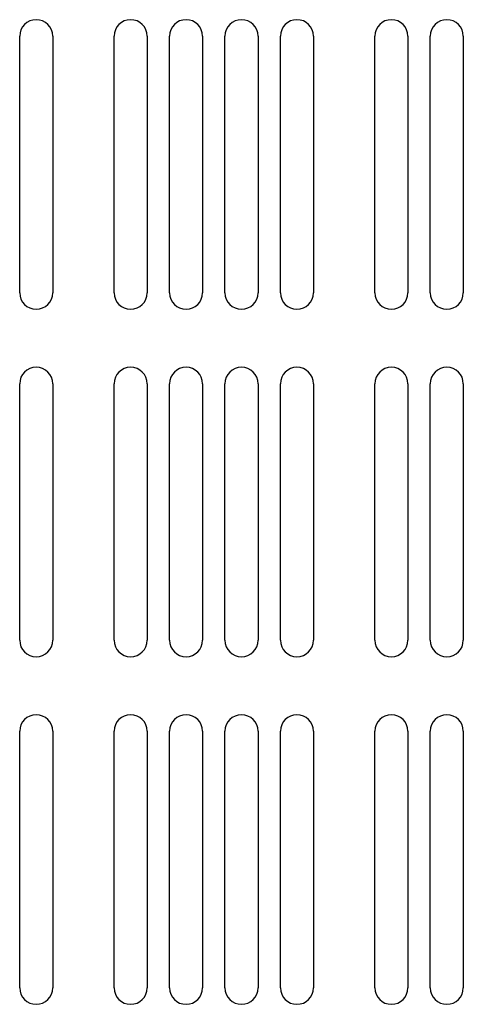
# Model space of a CAD drawing. Extents: x 0 to 1680, y 0 to 1188.
# Drawn here: x 327 to 366, y 775 to 860 of the extents above; entities that cross this region are included whole.
import ezdxf

# ---------------------------------------------------------------- set-up
doc = ezdxf.new("R2010")
doc.units = 0
doc.header["$LTSCALE"] = 4
doc.layers.add('VISIBLE__ISO_', color=7, linetype='CONTINUOUS')

msp = doc.modelspace()

# ---------------------------------------------------------------- linework, layer by layer
at = {"layer": 'VISIBLE__ISO_'}
for p, q in [((327.492, 836.778), (327.492, 858.928)), ((330.342, 858.928), (330.342, 836.778)), ((335.643, 836.778), (335.643, 858.928)), ((338.493, 858.928), (338.493, 836.778)), ((340.426, 836.778), (340.426, 858.928)), ((343.276, 858.928), (343.276, 836.778)), ((345.209, 836.778), (345.209, 858.928)), ((348.059, 858.928), (348.059, 836.778)), ((349.992, 836.778), (349.992, 858.928)), ((352.842, 858.928), (352.842, 836.778)), ((358.143, 836.778), (358.143, 858.928)), ((360.993, 858.928), (360.993, 836.778)), ((362.926, 836.778), (362.926, 858.928)), ((365.776, 858.928), (365.776, 836.778)), ((327.492, 806.778), (327.492, 828.928)), ((330.342, 828.928), (330.342, 806.778)), ((335.643, 806.778), (335.643, 828.928)), ((338.493, 828.928), (338.493, 806.778)), ((340.426, 806.778), (340.426, 828.928)), ((343.276, 828.928), (343.276, 806.778)), ((345.209, 806.778), (345.209, 828.928)), ((348.059, 828.928), (348.059, 806.778)), ((349.992, 806.778), (349.992, 828.928)), ((352.842, 828.928), (352.842, 806.778)), ((358.143, 806.778), (358.143, 828.928)), ((360.993, 828.928), (360.993, 806.778)), ((362.926, 806.778), (362.926, 828.928)), ((365.776, 828.928), (365.776, 806.778)), ((327.492, 776.778), (327.492, 798.928)), ((330.342, 798.928), (330.342, 776.778)), ((335.643, 776.778), (335.643, 798.928)), ((338.493, 798.928), (338.493, 776.778)), ((340.426, 776.778), (340.426, 798.928)), ((343.276, 798.928), (343.276, 776.778)), ((345.209, 776.778), (345.209, 798.928)), ((348.059, 798.928), (348.059, 776.778)), ((349.992, 776.778), (349.992, 798.928)), ((352.842, 798.928), (352.842, 776.778)), ((358.143, 776.778), (358.143, 798.928)), ((360.993, 798.928), (360.993, 776.778)), ((362.926, 776.778), (362.926, 798.928)), ((365.776, 798.928), (365.776, 776.778))]:
    msp.add_line(p, q, dxfattribs=at)
for centre, start, end in [((328.917, 858.928), 0, 180), ((328.917, 858.928), 0, 180), ((337.068, 858.928), 0, 180), ((337.068, 858.928), 0, 180), ((341.851, 858.928), 0, 180), ((341.851, 858.928), 0, 180), ((346.634, 858.928), 0, 180), ((346.634, 858.928), 0, 180), ((351.417, 858.928), 0, 180), ((351.417, 858.928), 0, 180), ((359.568, 858.928), 0, 180), ((359.568, 858.928), 0, 180), ((364.351, 858.928), 0, 180), ((364.351, 858.928), 0, 180), ((328.917, 836.778), 180, 0), ((337.068, 836.778), 180, 0), ((341.851, 836.778), 180, 0), ((346.634, 836.778), 180, 0), ((351.417, 836.778), 180, 0), ((359.568, 836.778), 180, 0), ((364.351, 836.778), 180, 0), ((328.917, 828.928), 0, 180), ((328.917, 828.928), 0, 180), ((337.068, 828.928), 0, 180), ((337.068, 828.928), 0, 180), ((341.851, 828.928), 0, 180), ((341.851, 828.928), 0, 180), ((346.634, 828.928), 0, 180), ((346.634, 828.928), 0, 180), ((351.417, 828.928), 0, 180), ((351.417, 828.928), 0, 180), ((359.568, 828.928), 0, 180), ((359.568, 828.928), 0, 180), ((364.351, 828.928), 0, 180), ((364.351, 828.928), 0, 180), ((328.917, 806.778), 180, 0), ((337.068, 806.778), 180, 0), ((341.851, 806.778), 180, 0), ((346.634, 806.778), 180, 0), ((351.417, 806.778), 180, 0), ((359.568, 806.778), 180, 0), ((364.351, 806.778), 180, 0), ((328.917, 798.928), 0, 180), ((328.917, 798.928), 0, 180), ((337.068, 798.928), 0, 180), ((337.068, 798.928), 0, 180), ((341.851, 798.928), 0, 180), ((341.851, 798.928), 0, 180), ((346.634, 798.928), 0, 180), ((346.634, 798.928), 0, 180), ((351.417, 798.928), 0, 180), ((351.417, 798.928), 0, 180), ((359.568, 798.928), 0, 180), ((359.568, 798.928), 0, 180), ((364.351, 798.928), 0, 180), ((364.351, 798.928), 0, 180), ((328.917, 776.778), 180, 0), ((337.068, 776.778), 180, 0), ((341.851, 776.778), 180, 0), ((346.634, 776.778), 180, 0), ((351.417, 776.778), 180, 0), ((359.568, 776.778), 180, 0), ((364.351, 776.778), 180, 0)]:
    msp.add_arc(centre, 1.425, start, end, dxfattribs=at)

doc.saveas('drawing.dxf')
